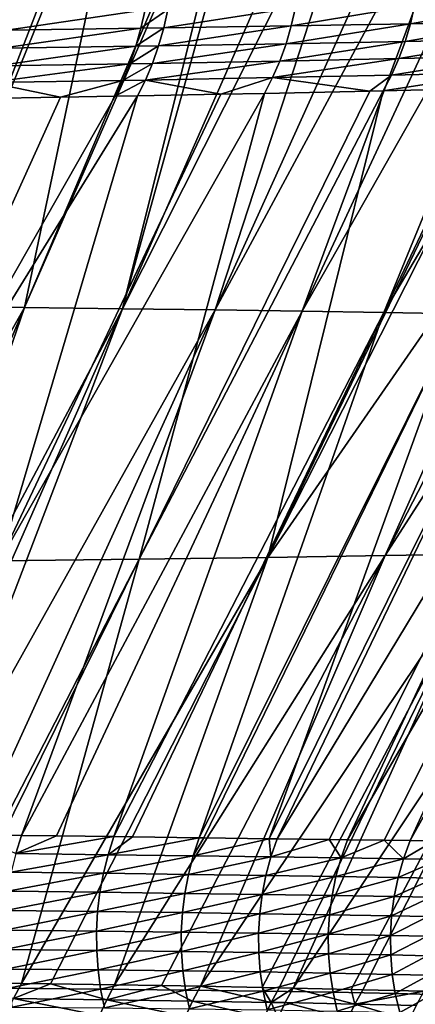
# Model space of a CAD drawing. Extents: x -30 to 30, y -35 to 0.
# Drawn here: x 3.6 to 4.3, y -29.5 to -27.9 of the extents above; entities that cross this region are included whole.
import ezdxf

# ---------------------------------------------------------------- set-up
doc = ezdxf.new("R2010")
doc.units = 0
doc.header["$MEASUREMENT"] = 0
doc.layers.add('L1', color=7, linetype='Continuous')

msp = doc.modelspace()

# ---------------------------------------------------------------- linework, layer by layer
at = {"layer": 'L1', "color": 255}
for points in [[(3.317822, -28.33125, 21.25431), (3.817538, -27.49243, 21.31541), (3.64506, -27.49152, 21.47761)], [(3.490641, -28.33289, 21.09731), (3.817538, -27.49243, 21.31541), (3.317822, -28.33125, 21.25431)], [(3.490641, -28.33289, 21.09731), (3.833726, -27.49255, 21.2984), (3.817538, -27.49243, 21.31541)], [(3.655666, -28.33462, 20.93256), (3.833726, -27.49255, 21.2984), (3.490641, -28.33289, 21.09731)], [(3.655666, -28.33462, 20.93256), (4.013116, -27.49393, 21.1099), (3.833726, -27.49255, 21.2984)], [(3.655666, -28.33462, 20.93256), (4.023422, -27.49401, 21.09907), (4.013116, -27.49393, 21.1099)], [(3.81259, -28.33642, 20.76037), (4.023422, -27.49401, 21.09907), (3.655666, -28.33462, 20.93256)], [(3.81259, -28.33642, 20.76037), (4.046324, -27.49422, 21.07346), (4.023422, -27.49401, 21.09907)], [(4.182058, -27.49567, 20.91195), (4.046324, -27.49422, 21.07346), (3.81259, -28.33642, 20.76037)], [(4.182058, -27.49567, 20.91195), (3.81259, -28.33642, 20.76037), (4.23628, -27.49625, 20.84743)], [(4.23628, -27.49625, 20.84743), (3.81259, -28.33642, 20.76037), (3.961105, -28.3383, 20.58101)], [(4.23628, -27.49625, 20.84743), (3.961105, -28.3383, 20.58101), (4.342049, -27.49764, 20.70655)], [(4.342049, -27.49764, 20.70655), (3.961105, -28.3383, 20.58101), (4.413161, -27.49857, 20.61183)], [(4.413161, -27.49857, 20.61183), (3.961105, -28.3383, 20.58101), (4.100902, -28.34025, 20.39477)], [(4.413161, -27.49857, 20.61183), (4.100902, -28.34025, 20.39477), (4.492218, -27.49981, 20.49351)], [(4.492218, -27.49981, 20.49351), (4.100902, -28.34025, 20.39477), (4.57681, -27.50114, 20.36691)], [(4.57681, -27.50114, 20.36691), (4.100902, -28.34025, 20.39477), (4.231674, -28.34227, 20.20196)], [(4.57681, -27.50114, 20.36691), (4.231674, -28.34227, 20.20196), (4.632239, -27.50216, 20.27317)], [(4.632239, -27.50216, 20.27317), (4.231674, -28.34227, 20.20196), (4.726935, -27.5039, 20.11301)], [(4.726935, -27.5039, 20.11301), (4.231674, -28.34227, 20.20196), (4.353111, -28.34436, 20.00285)], [(4.089859, -27.85384, -21.04287), (4.083171, -27.88324, -21.03689), (3.878761, -27.88652, -21.25618)], [(4.089859, -27.85384, -21.04287), (3.878761, -27.88652, -21.25618), (3.885306, -27.85686, -21.26271)], [(4.280957, -27.85065, -20.81318), (4.274178, -27.87977, -20.80774), (4.083171, -27.88324, -21.03689)], [(4.280957, -27.85065, -20.81318), (4.083171, -27.88324, -21.03689), (4.089859, -27.85384, -21.04287)], [(4.458567, -27.8473, -20.5742), (4.451747, -27.87613, -20.5693), (4.274178, -27.87977, -20.80774)], [(4.458567, -27.8473, -20.5742), (4.274178, -27.87977, -20.80774), (4.280957, -27.85065, -20.81318)], [(3.848772, -27.85737, -21.29948), (3.842258, -27.88706, -21.29285), (3.627196, -27.89006, -21.49545)], [(3.848772, -27.85737, -21.29948), (3.627196, -27.89006, -21.49545), (3.63351, -27.86013, -21.50261)], [(3.885306, -27.85686, -21.26271), (3.878761, -27.88652, -21.25618), (3.842258, -27.88706, -21.29285)], [(3.885306, -27.85686, -21.26271), (3.842258, -27.88706, -21.29285), (3.848772, -27.85737, -21.29948)], [(3.619332, -27.91914, -21.48656), (3.627196, -27.89006, -21.49545), (3.842258, -27.88706, -21.29285)], [(3.619332, -27.91914, -21.48656), (3.842258, -27.88706, -21.29285), (3.834129, -27.91595, -21.28461)], [(3.834129, -27.91595, -21.28461), (3.842258, -27.88706, -21.29285), (3.878761, -27.88652, -21.25618)], [(3.834129, -27.91595, -21.28461), (3.878761, -27.88652, -21.25618), (3.870591, -27.91537, -21.24805)], [(3.870591, -27.91537, -21.24805), (3.878761, -27.88652, -21.25618), (4.083171, -27.88324, -21.03689)], [(3.870591, -27.91537, -21.24805), (4.083171, -27.88324, -21.03689), (4.074803, -27.91186, -21.02944)], [(4.074803, -27.91186, -21.02944), (4.083171, -27.88324, -21.03689), (4.274178, -27.87977, -20.80774)], [(4.074803, -27.91186, -21.02944), (4.274178, -27.87977, -20.80774), (4.265677, -27.90815, -20.80096)], [(4.265677, -27.90815, -20.80096), (4.274178, -27.87977, -20.80774), (4.451747, -27.87613, -20.5693)], [(4.265677, -27.90815, -20.80096), (4.451747, -27.87613, -20.5693), (4.443171, -27.90426, -20.56319)], [(3.834129, -27.91595, -21.28461), (3.824434, -27.94385, -21.27481), (3.609967, -27.94721, -21.476)], [(3.834129, -27.91595, -21.28461), (3.609967, -27.94721, -21.476), (3.619332, -27.91914, -21.48656)], [(3.870591, -27.91537, -21.24805), (3.860845, -27.94324, -21.23838), (3.824434, -27.94385, -21.27481)], [(3.870591, -27.91537, -21.24805), (3.824434, -27.94385, -21.27481), (3.834129, -27.91595, -21.28461)], [(4.074803, -27.91186, -21.02944), (4.064805, -27.93954, -21.02056), (3.860845, -27.94324, -21.23838)], [(4.074803, -27.91186, -21.02944), (3.860845, -27.94324, -21.23838), (3.870591, -27.91537, -21.24805)], [(4.265677, -27.90815, -20.80096), (4.255502, -27.93563, -20.79288), (4.064805, -27.93954, -21.02056)], [(4.265677, -27.90815, -20.80096), (4.064805, -27.93954, -21.02056), (4.074803, -27.91186, -21.02944)], [(4.443171, -27.90426, -20.56319), (4.432889, -27.93151, -20.55589), (4.255502, -27.93563, -20.79288)], [(4.443171, -27.90426, -20.56319), (4.255502, -27.93563, -20.79288), (4.265677, -27.90815, -20.80096)], [(4.243713, -27.96203, -20.78353), (4.255502, -27.93563, -20.79288), (4.432889, -27.93151, -20.55589)], [(4.243713, -27.96203, -20.78353), (4.432889, -27.93151, -20.55589), (4.420957, -27.95774, -20.54744)], [(3.599159, -27.97408, -21.46383), (3.609967, -27.94721, -21.476), (3.824434, -27.94385, -21.27481)], [(3.599159, -27.97408, -21.46383), (3.824434, -27.94385, -21.27481), (3.813233, -27.97059, -21.2635)], [(3.813233, -27.97059, -21.2635), (3.824434, -27.94385, -21.27481), (3.860845, -27.94324, -21.23838)], [(3.813233, -27.97059, -21.2635), (3.860845, -27.94324, -21.23838), (3.849583, -27.96995, -21.22723)], [(3.849583, -27.96995, -21.22723), (3.860845, -27.94324, -21.23838), (4.064805, -27.93954, -21.02056)], [(3.849583, -27.96995, -21.22723), (4.064805, -27.93954, -21.02056), (4.053237, -27.96611, -21.01032)], [(4.053237, -27.96611, -21.01032), (4.064805, -27.93954, -21.02056), (4.255502, -27.93563, -20.79288)], [(4.053237, -27.96611, -21.01032), (4.255502, -27.93563, -20.79288), (4.243713, -27.96203, -20.78353)], [(4.053237, -27.96611, -21.01032), (3.970392, -27.99277, -21.07286), (3.849583, -27.96995, -21.22723)], [(4.053237, -27.96611, -21.01032), (4.040165, -27.99142, -20.99876), (3.970392, -27.99277, -21.07286)], [(4.209228, -27.98769, -20.79808), (4.040165, -27.99142, -20.99876), (4.053237, -27.96611, -21.01032)], [(4.243713, -27.96203, -20.78353), (4.209228, -27.98769, -20.79808), (4.053237, -27.96611, -21.01032)], [(4.243713, -27.96203, -20.78353), (4.230376, -27.98722, -20.77298), (4.209228, -27.98769, -20.79808)], [(4.420957, -27.95774, -20.54744), (4.407444, -27.9828, -20.53789), (4.230376, -27.98722, -20.77298)], [(4.420957, -27.95774, -20.54744), (4.230376, -27.98722, -20.77298), (4.243713, -27.96203, -20.78353)], [(3.599159, -27.97408, -21.46383), (3.712982, -27.99748, -21.33253), (3.586974, -27.99959, -21.45013)], [(3.813233, -27.97059, -21.2635), (3.712982, -27.99748, -21.33253), (3.599159, -27.97408, -21.46383)], [(3.813233, -27.97059, -21.2635), (3.800593, -27.99601, -21.25077), (3.712982, -27.99748, -21.33253)], [(3.849583, -27.96995, -21.22723), (3.836871, -27.99536, -21.21467), (3.800593, -27.99601, -21.25077)], [(3.849583, -27.96995, -21.22723), (3.800593, -27.99601, -21.25077), (3.813233, -27.97059, -21.2635)], [(3.970392, -27.99277, -21.07286), (3.836871, -27.99536, -21.21467), (3.849583, -27.96995, -21.22723)], [(4.571198, -27.97817, -20.29401), (4.233769, -28.73179, -19.84044), (4.045669, -28.73467, -20.11686)], [(4.571198, -27.97817, -20.29401), (4.045669, -28.73467, -20.11686), (4.427202, -27.98224, -20.50846)], [(4.045669, -28.73467, -20.11686), (4.407444, -27.9828, -20.53789), (4.427202, -27.98224, -20.50846)], [(4.721535, -27.97332, -20.04162), (4.402753, -28.72879, -19.55215), (4.233769, -28.73179, -19.84044)], [(4.721535, -27.97332, -20.04162), (4.233769, -28.73179, -19.84044), (4.623725, -27.97647, -20.20583)], [(4.623725, -27.97647, -20.20583), (4.233769, -28.73179, -19.84044), (4.571198, -27.97817, -20.29401)], [(3.375241, -28.74245, -20.86256), (3.800593, -27.99601, -21.25077), (3.836871, -27.99536, -21.21467)], [(3.836871, -27.99536, -21.21467), (3.615541, -28.74001, -20.62915), (3.375241, -28.74245, -20.86256)], [(3.712982, -27.99748, -21.33253), (3.800593, -27.99601, -21.25077), (3.375241, -28.74245, -20.86256)], [(3.712982, -27.99748, -21.33253), (3.375241, -28.74245, -20.86256), (3.586974, -27.99959, -21.45013)], [(3.615541, -28.74001, -20.62915), (3.970392, -27.99277, -21.07286), (4.040165, -27.99142, -20.99876)], [(3.615541, -28.74001, -20.62915), (4.040165, -27.99142, -20.99876), (3.839308, -28.73741, -20.38018)], [(3.836871, -27.99536, -21.21467), (3.970392, -27.99277, -21.07286), (3.615541, -28.74001, -20.62915)], [(3.839308, -28.73741, -20.38018), (4.230376, -27.98722, -20.77298), (4.045669, -28.73467, -20.11686)], [(3.839308, -28.73741, -20.38018), (4.209228, -27.98769, -20.79808), (4.230376, -27.98722, -20.77298)], [(3.839308, -28.73741, -20.38018), (4.040165, -27.99142, -20.99876), (4.209228, -27.98769, -20.79808)], [(4.045669, -28.73467, -20.11686), (4.230376, -27.98722, -20.77298), (4.407444, -27.9828, -20.53789)], [(3.183178, -29.17407, 20.86309), (3.655666, -28.33462, 20.93256), (3.490641, -28.33289, 21.09731)], [(3.296703, -29.17546, 20.75371), (3.655666, -28.33462, 20.93256), (3.183178, -29.17407, 20.86309)], [(3.365925, -29.1763, 20.68702), (3.655666, -28.33462, 20.93256), (3.296703, -29.17546, 20.75371)], [(3.365925, -29.1763, 20.68702), (3.81259, -28.33642, 20.76037), (3.655666, -28.33462, 20.93256)], [(3.441193, -29.17726, 20.60711), (3.81259, -28.33642, 20.76037), (3.365925, -29.1763, 20.68702)], [(3.490173, -29.17788, 20.5551), (3.81259, -28.33642, 20.76037), (3.441193, -29.17726, 20.60711)], [(3.490173, -29.17788, 20.5551), (3.961105, -28.3383, 20.58101), (3.81259, -28.33642, 20.76037)], [(3.577296, -29.17902, 20.45318), (3.961105, -28.3383, 20.58101), (3.490173, -29.17788, 20.5551)], [(3.650427, -29.17998, 20.36763), (3.961105, -28.3383, 20.58101), (3.577296, -29.17902, 20.45318)], [(3.650427, -29.17998, 20.36763), (4.100902, -28.34025, 20.39477), (3.961105, -28.3383, 20.58101)], [(3.706614, -29.18073, 20.29393), (4.100902, -28.34025, 20.39477), (3.650427, -29.17998, 20.36763)], [(3.798963, -29.18197, 20.1728), (4.100902, -28.34025, 20.39477), (3.706614, -29.18073, 20.29393)], [(3.798963, -29.18197, 20.1728), (4.231674, -28.34227, 20.20196), (4.100902, -28.34025, 20.39477)], [(3.828526, -29.18237, 20.12913), (4.231674, -28.34227, 20.20196), (3.798963, -29.18197, 20.1728)], [(3.935735, -29.18383, 19.97077), (4.231674, -28.34227, 20.20196), (3.828526, -29.18237, 20.12913)], [(3.935735, -29.18383, 19.97077), (4.353111, -28.34436, 20.00285), (4.231674, -28.34227, 20.20196)], [(3.942798, -29.18393, 19.95895), (4.353111, -28.34436, 20.00285), (3.935735, -29.18383, 19.97077)], [(4.047978, -29.18538, 19.78287), (4.353111, -28.34436, 20.00285), (3.942798, -29.18393, 19.95895)], [(4.047978, -29.18538, 19.78287), (4.464906, -28.34651, 19.79773), (4.353111, -28.34436, 20.00285)], [(4.060637, -29.18555, 19.76167), (4.464906, -28.34651, 19.79773), (4.047978, -29.18538, 19.78287)], [(4.060637, -29.18555, 19.76167), (4.56675, -28.34871, 19.5869), (4.464906, -28.34651, 19.79773)], [(4.144251, -29.18669, 19.60153), (4.56675, -28.34871, 19.5869), (4.060637, -29.18555, 19.76167)], [(4.173498, -29.18709, 19.54552), (4.56675, -28.34871, 19.5869), (4.144251, -29.18669, 19.60153)], [(4.173498, -29.18709, 19.54552), (4.658336, -28.35098, 19.37064), (4.56675, -28.34871, 19.5869)], [(4.232048, -29.18788, 19.41555), (4.658336, -28.35098, 19.37064), (4.173498, -29.18709, 19.54552)], [(4.274079, -29.18844, 19.32224), (4.658336, -28.35098, 19.37064), (4.232048, -29.18788, 19.41555)], [(4.274079, -29.18844, 19.32224), (4.739354, -28.35329, 19.14924), (4.658336, -28.35098, 19.37064)], [(4.312141, -29.18893, 19.22545), (4.739354, -28.35329, 19.14924), (4.274079, -29.18844, 19.32224)], [(3.489249, -29.41511, -20.01916), (3.615541, -28.74001, -20.62915), (3.839308, -28.73741, -20.38018)], [(3.489249, -29.41511, -20.01916), (3.839308, -28.73741, -20.38018), (3.503829, -29.4153, -20.00148)], [(3.503829, -29.4153, -20.00148), (3.839308, -28.73741, -20.38018), (3.650403, -29.41727, -19.82372)], [(3.650403, -29.41727, -19.82372), (3.839308, -28.73741, -20.38018), (4.045669, -28.73467, -20.11686)], [(3.650403, -29.41727, -19.82372), (4.045669, -28.73467, -20.11686), (3.697342, -29.41797, -19.75992)], [(3.697342, -29.41797, -19.75992), (4.045669, -28.73467, -20.11686), (3.799976, -29.41951, -19.6204)], [(3.799976, -29.41951, -19.6204), (4.045669, -28.73467, -20.11686), (4.233769, -28.73179, -19.84044)], [(3.799976, -29.41951, -19.6204), (4.233769, -28.73179, -19.84044), (3.875186, -29.42078, -19.50534)], [(3.875186, -29.42078, -19.50534), (4.233769, -28.73179, -19.84044), (3.937852, -29.42184, -19.40948)], [(3.937852, -29.42184, -19.40948), (4.233769, -28.73179, -19.84044), (4.402753, -28.72879, -19.55215)], [(3.937852, -29.42184, -19.40948), (4.402753, -28.72879, -19.55215), (4.036478, -29.42372, -19.23858)], [(4.402753, -28.72879, -19.55215), (4.063847, -29.42425, -19.19116), (4.036478, -29.42372, -19.23858)], [(4.402753, -28.72879, -19.55215), (4.086067, -29.42471, -19.14953), (4.063847, -29.42425, -19.19116)], [(4.551764, -28.72569, -19.25324), (4.179277, -29.4268, -18.9599), (4.086067, -29.42471, -19.14953)], [(4.551764, -28.72569, -19.25324), (4.086067, -29.42471, -19.14953), (4.402753, -28.72879, -19.55215)], [(4.197861, -29.42722, -18.92209), (4.179277, -29.4268, -18.9599), (4.551764, -28.72569, -19.25324)], [(4.197861, -29.42722, -18.92209), (4.551764, -28.72569, -19.25324), (4.295831, -29.42979, -18.69062)], [(3.577296, -29.17902, 20.45318), (3.641362, -29.20906, 20.3605), (3.650427, -29.17998, 20.36763)], [(3.641362, -29.20906, 20.3605), (3.706614, -29.18073, 20.29393), (3.650427, -29.17998, 20.36763)], [(3.641362, -29.20906, 20.3605), (3.798963, -29.18197, 20.1728), (3.706614, -29.18073, 20.29393)], [(3.789562, -29.21099, 20.16623), (3.798963, -29.18197, 20.1728), (3.641362, -29.20906, 20.3605)], [(3.789562, -29.21099, 20.16623), (3.828526, -29.18237, 20.12913), (3.798963, -29.18197, 20.1728)], [(3.935735, -29.18383, 19.97077), (3.828526, -29.18237, 20.12913), (3.789562, -29.21099, 20.16623)], [(3.789562, -29.21099, 20.16623), (3.926007, -29.21282, 19.96478), (3.935735, -29.18383, 19.97077)], [(3.926007, -29.21282, 19.96478), (3.942798, -29.18393, 19.95895), (3.935735, -29.18383, 19.97077)], [(3.926007, -29.21282, 19.96478), (4.047978, -29.18538, 19.78287), (3.942798, -29.18393, 19.95895)], [(4.050583, -29.21453, 19.75626), (4.047978, -29.18538, 19.78287), (3.926007, -29.21282, 19.96478)], [(4.050583, -29.21453, 19.75626), (4.060637, -29.18555, 19.76167), (4.047978, -29.18538, 19.78287)], [(4.144251, -29.18669, 19.60153), (4.060637, -29.18555, 19.76167), (4.050583, -29.21453, 19.75626)], [(4.163118, -29.21611, 19.54069), (4.144251, -29.18669, 19.60153), (4.050583, -29.21453, 19.75626)], [(4.173498, -29.18709, 19.54552), (4.144251, -29.18669, 19.60153), (4.163118, -29.21611, 19.54069)], [(4.232048, -29.18788, 19.41555), (4.173498, -29.18709, 19.54552), (4.163118, -29.21611, 19.54069)], [(4.263367, -29.21755, 19.31801), (4.232048, -29.18788, 19.41555), (4.163118, -29.21611, 19.54069)], [(4.274079, -29.18844, 19.32224), (4.232048, -29.18788, 19.41555), (4.263367, -29.21755, 19.31801)], [(4.312141, -29.18893, 19.22545), (4.274079, -29.18844, 19.32224), (4.263367, -29.21755, 19.31801)], [(4.32244, -29.21841, 19.16762), (4.312141, -29.18893, 19.22545), (4.263367, -29.21755, 19.31801)], [(3.641362, -29.20906, 20.3605), (3.634088, -29.23896, 20.35482), (3.789562, -29.21099, 20.16623)], [(3.789562, -29.21099, 20.16623), (3.634088, -29.23896, 20.35482), (3.782022, -29.24081, 20.16101)], [(3.789562, -29.21099, 20.16623), (3.782022, -29.24081, 20.16101), (3.926007, -29.21282, 19.96478)], [(3.926007, -29.21282, 19.96478), (3.782022, -29.24081, 20.16101), (3.918206, -29.2426, 19.96002)], [(3.926007, -29.21282, 19.96478), (3.918206, -29.2426, 19.96002), (4.050583, -29.21453, 19.75626)], [(4.042526, -29.24431, 19.75196), (4.050583, -29.21453, 19.75626), (3.918206, -29.2426, 19.96002)], [(4.163118, -29.21611, 19.54069), (4.050583, -29.21453, 19.75626), (4.042526, -29.24431, 19.75196)], [(4.154801, -29.24594, 19.53687), (4.163118, -29.21611, 19.54069), (4.042526, -29.24431, 19.75196)], [(4.263367, -29.21755, 19.31801), (4.163118, -29.21611, 19.54069), (4.154801, -29.24594, 19.53687)], [(4.254787, -29.24747, 19.31467), (4.263367, -29.21755, 19.31801), (4.154801, -29.24594, 19.53687)], [(4.32244, -29.21841, 19.16762), (4.263367, -29.21755, 19.31801), (4.254787, -29.24747, 19.31467)], [(4.313683, -29.24842, 19.16461), (4.32244, -29.21841, 19.16762), (4.254787, -29.24747, 19.31467)], [(3.634088, -29.23896, 20.35482), (3.628651, -29.26949, 20.35063), (3.782022, -29.24081, 20.16101)], [(3.782022, -29.24081, 20.16101), (3.628651, -29.26949, 20.35063), (3.776389, -29.27126, 20.15717)], [(3.782022, -29.24081, 20.16101), (3.776389, -29.27126, 20.15717), (3.918206, -29.2426, 19.96002)], [(3.912382, -29.273, 19.95653), (3.918206, -29.2426, 19.96002), (3.776389, -29.27126, 20.15717)], [(4.042526, -29.24431, 19.75196), (3.918206, -29.2426, 19.96002), (3.912382, -29.273, 19.95653)], [(4.036513, -29.27472, 19.74882), (4.042526, -29.24431, 19.75196), (3.912382, -29.273, 19.95653)], [(4.154801, -29.24594, 19.53687), (4.042526, -29.24431, 19.75196), (4.036513, -29.27472, 19.74882)], [(4.1486, -29.27639, 19.53408), (4.154801, -29.24594, 19.53687), (4.036513, -29.27472, 19.74882)], [(4.254787, -29.24747, 19.31467), (4.154801, -29.24594, 19.53687), (4.1486, -29.27639, 19.53408)], [(4.248393, -29.27802, 19.31224), (4.254787, -29.24747, 19.31467), (4.1486, -29.27639, 19.53408)], [(4.313683, -29.24842, 19.16461), (4.254787, -29.24747, 19.31467), (4.248393, -29.27802, 19.31224)], [(4.307161, -29.27907, 19.16242), (4.313683, -29.24842, 19.16461), (4.248393, -29.27802, 19.31224)], [(3.628651, -29.26949, 20.35063), (3.625083, -29.30047, 20.34796), (3.776389, -29.27126, 20.15717)], [(3.772697, -29.30214, 20.15473), (3.776389, -29.27126, 20.15717), (3.625083, -29.30047, 20.34796)], [(3.912382, -29.273, 19.95653), (3.776389, -29.27126, 20.15717), (3.772697, -29.30214, 20.15473)], [(3.908569, -29.30384, 19.95432), (3.912382, -29.273, 19.95653), (3.772697, -29.30214, 20.15473)], [(4.036513, -29.27472, 19.74882), (3.912382, -29.273, 19.95653), (3.908569, -29.30384, 19.95432)], [(4.032582, -29.30555, 19.74684), (4.036513, -29.27472, 19.74882), (3.908569, -29.30384, 19.95432)], [(4.1486, -29.27639, 19.53408), (4.036513, -29.27472, 19.74882), (4.032582, -29.30555, 19.74684)], [(4.14455, -29.30728, 19.53234), (4.1486, -29.27639, 19.53408), (4.032582, -29.30555, 19.74684)], [(4.248393, -29.27802, 19.31224), (4.1486, -29.27639, 19.53408), (4.14455, -29.30728, 19.53234)], [(4.244225, -29.30901, 19.31074), (4.248393, -29.27802, 19.31224), (4.14455, -29.30728, 19.53234)], [(4.307161, -29.27907, 19.16242), (4.248393, -29.27802, 19.31224), (4.244225, -29.30901, 19.31074)], [(4.244225, -29.30901, 19.31074), (4.302913, -29.31016, 19.16108), (4.307161, -29.27907, 19.16242)], [(3.772697, -29.30214, 20.15473), (3.625083, -29.30047, 20.34796), (3.623407, -29.33169, 20.34682)], [(3.770968, -29.33328, 20.1537), (3.772697, -29.30214, 20.15473), (3.623407, -29.33169, 20.34682)], [(3.908569, -29.30384, 19.95432), (3.772697, -29.30214, 20.15473), (3.770968, -29.33328, 20.1537)], [(3.906791, -29.33493, 19.95341), (3.908569, -29.30384, 19.95432), (3.770968, -29.33328, 20.1537)], [(4.032582, -29.30555, 19.74684), (3.908569, -29.30384, 19.95432), (3.906791, -29.33493, 19.95341)], [(4.030755, -29.33664, 19.74604), (4.032582, -29.30555, 19.74684), (3.906791, -29.33493, 19.95341)], [(4.14455, -29.30728, 19.53234), (4.032582, -29.30555, 19.74684), (4.030755, -29.33664, 19.74604)], [(4.142678, -29.33842, 19.53165), (4.14455, -29.30728, 19.53234), (4.030755, -29.33664, 19.74604)], [(4.244225, -29.30901, 19.31074), (4.14455, -29.30728, 19.53234), (4.142678, -29.33842, 19.53165)], [(4.142678, -29.33842, 19.53165), (4.242307, -29.34026, 19.31018), (4.244225, -29.30901, 19.31074)], [(4.244225, -29.30901, 19.31074), (4.242307, -29.34026, 19.31018), (4.302913, -29.31016, 19.16108)], [(4.242307, -29.34026, 19.31018), (4.300965, -29.3415, 19.16059), (4.302913, -29.31016, 19.16108)], [(3.770968, -29.33328, 20.1537), (3.623407, -29.33169, 20.34682), (3.623633, -29.36298, 20.34722)], [(3.771213, -29.36448, 20.1541), (3.770968, -29.33328, 20.1537), (3.623633, -29.36298, 20.34722)], [(3.906791, -29.33493, 19.95341), (3.770968, -29.33328, 20.1537), (3.771213, -29.36448, 20.1541)], [(3.907057, -29.36608, 19.9538), (3.906791, -29.33493, 19.95341), (3.771213, -29.36448, 20.1541)], [(4.030755, -29.33664, 19.74604), (3.906791, -29.33493, 19.95341), (3.907057, -29.36608, 19.9538)], [(4.031045, -29.36779, 19.74643), (4.030755, -29.33664, 19.74604), (3.907057, -29.36608, 19.9538)], [(4.142678, -29.33842, 19.53165), (4.030755, -29.33664, 19.74604), (4.031045, -29.36779, 19.74643)], [(4.031045, -29.36779, 19.74643), (4.142994, -29.36962, 19.53203), (4.142678, -29.33842, 19.53165)], [(4.142678, -29.33842, 19.53165), (4.142994, -29.36962, 19.53203), (4.242307, -29.34026, 19.31018)], [(4.142994, -29.36962, 19.53203), (4.242651, -29.37156, 19.31055), (4.242307, -29.34026, 19.31018)], [(4.242307, -29.34026, 19.31018), (4.242651, -29.37156, 19.31055), (4.300965, -29.3415, 19.16059)], [(4.242651, -29.37156, 19.31055), (4.30133, -29.37291, 19.16096), (4.300965, -29.3415, 19.16059)], [(3.771213, -29.36448, 20.1541), (3.623633, -29.36298, 20.34722), (3.625759, -29.39414, 20.34917)], [(3.773431, -29.39555, 20.15592), (3.771213, -29.36448, 20.1541), (3.625759, -29.39414, 20.34917)], [(3.907057, -29.36608, 19.9538), (3.771213, -29.36448, 20.1541), (3.773431, -29.39555, 20.15592)], [(3.909368, -29.3971, 19.95549), (3.907057, -29.36608, 19.9538), (3.773431, -29.39555, 20.15592)], [(4.031045, -29.36779, 19.74643), (3.907057, -29.36608, 19.9538), (3.909368, -29.3971, 19.95549)], [(3.909368, -29.3971, 19.95549), (4.03345, -29.39881, 19.748), (4.031045, -29.36779, 19.74643)], [(4.031045, -29.36779, 19.74643), (4.03345, -29.39881, 19.748), (4.142994, -29.36962, 19.53203)], [(4.03345, -29.39881, 19.748), (4.145497, -29.40068, 19.53348), (4.142994, -29.36962, 19.53203)], [(4.142994, -29.36962, 19.53203), (4.145497, -29.40068, 19.53348), (4.242651, -29.37156, 19.31055)], [(4.145497, -29.40068, 19.53348), (4.245256, -29.40273, 19.31186), (4.242651, -29.37156, 19.31055)], [(4.242651, -29.37156, 19.31055), (4.245256, -29.40273, 19.31186), (4.30133, -29.37291, 19.16096)], [(4.245256, -29.40273, 19.31186), (4.304004, -29.40418, 19.16218), (4.30133, -29.37291, 19.16096)], [(3.773431, -29.39555, 20.15592), (3.625759, -29.39414, 20.34917), (3.629772, -29.42498, 20.35263)], [(3.777608, -29.4263, 20.15914), (3.773431, -29.39555, 20.15592), (3.629772, -29.42498, 20.35263)], [(3.909368, -29.3971, 19.95549), (3.773431, -29.39555, 20.15592), (3.777608, -29.4263, 20.15914)], [(3.777608, -29.4263, 20.15914), (3.913707, -29.4278, 19.95848), (3.909368, -29.3971, 19.95549)], [(3.909368, -29.3971, 19.95549), (3.913707, -29.4278, 19.95848), (4.03345, -29.39881, 19.748)], [(3.913707, -29.4278, 19.95848), (4.037955, -29.42951, 19.75074), (4.03345, -29.39881, 19.748)], [(4.03345, -29.39881, 19.748), (4.037955, -29.42951, 19.75074), (4.145497, -29.40068, 19.53348)], [(4.037955, -29.42951, 19.75074), (4.15017, -29.43143, 19.53597), (4.145497, -29.40068, 19.53348)], [(4.145497, -29.40068, 19.53348), (4.15017, -29.43143, 19.53597), (4.245256, -29.40273, 19.31186)], [(3.637773, -29.44144, -19.81355), (3.503829, -29.4153, -20.00148), (3.650403, -29.41727, -19.82372)], [(3.637773, -29.44144, -19.81355), (3.650403, -29.41727, -19.82372), (3.697342, -29.41797, -19.75992)], [(4.15017, -29.43143, 19.53597), (4.250105, -29.43358, 19.3141), (4.245256, -29.40273, 19.31186)], [(4.245256, -29.40273, 19.31186), (4.250105, -29.43358, 19.3141), (4.304004, -29.40418, 19.16218)], [(4.250105, -29.43358, 19.3141), (4.308973, -29.43512, 19.16424), (4.304004, -29.40418, 19.16218)], [(3.777608, -29.4263, 20.15914), (3.629772, -29.42498, 20.35263), (3.635647, -29.45531, 20.3576)], [(3.635647, -29.45531, 20.3576), (3.783718, -29.45654, 20.16376), (3.777608, -29.4263, 20.15914)], [(3.637773, -29.44144, -19.81355), (3.697342, -29.41797, -19.75992), (3.78723, -29.44344, -19.61124)], [(3.78723, -29.44344, -19.61124), (3.697342, -29.41797, -19.75992), (3.799976, -29.41951, -19.6204)], [(3.777608, -29.4263, 20.15914), (3.783718, -29.45654, 20.16376), (3.913707, -29.4278, 19.95848)], [(3.783718, -29.45654, 20.16376), (3.92005, -29.458, 19.96274), (3.913707, -29.4278, 19.95848)], [(3.78723, -29.44344, -19.61124), (3.799976, -29.41951, -19.6204), (3.875186, -29.42078, -19.50534)], [(3.78723, -29.44344, -19.61124), (3.875186, -29.42078, -19.50534), (3.925069, -29.44549, -19.4013)], [(3.925069, -29.44549, -19.4013), (3.875186, -29.42078, -19.50534), (3.937852, -29.42184, -19.40948)], [(3.913707, -29.4278, 19.95848), (3.92005, -29.458, 19.96274), (4.037955, -29.42951, 19.75074)], [(3.92005, -29.458, 19.96274), (4.044532, -29.45971, 19.75464), (4.037955, -29.42951, 19.75074)], [(3.925069, -29.44549, -19.4013), (3.937852, -29.42184, -19.40948), (4.0511, -29.44761, -19.18397)], [(4.0511, -29.44761, -19.18397), (3.937852, -29.42184, -19.40948), (4.036478, -29.42372, -19.23858)], [(4.0511, -29.44761, -19.18397), (4.036478, -29.42372, -19.23858), (4.063847, -29.42425, -19.19116)], [(4.037955, -29.42951, 19.75074), (4.044532, -29.45971, 19.75464), (4.15017, -29.43143, 19.53597)], [(4.044532, -29.45971, 19.75464), (4.156987, -29.46167, 19.5395), (4.15017, -29.43143, 19.53597)], [(4.0511, -29.44761, -19.18397), (4.063847, -29.42425, -19.19116), (4.086067, -29.42471, -19.14953)], [(4.086067, -29.42471, -19.14953), (4.073334, -29.44801, -19.14252), (4.0511, -29.44761, -19.18397)], [(4.086067, -29.42471, -19.14953), (4.185249, -29.45021, -18.91604), (4.073334, -29.44801, -19.14252)], [(4.179277, -29.4268, -18.9599), (4.185249, -29.45021, -18.91604), (4.086067, -29.42471, -19.14953)], [(4.15017, -29.43143, 19.53597), (4.156987, -29.46167, 19.5395), (4.250105, -29.43358, 19.3141)], [(4.179277, -29.4268, -18.9599), (4.197861, -29.42722, -18.92209), (4.185249, -29.45021, -18.91604)], [(4.185249, -29.45021, -18.91604), (4.197861, -29.42722, -18.92209), (4.295831, -29.42979, -18.69062)], [(4.185249, -29.45021, -18.91604), (4.295831, -29.42979, -18.69062), (4.283406, -29.45246, -18.68549)], [(3.626556, -29.46673, -19.80449), (3.637773, -29.44144, -19.81355), (3.775916, -29.46842, -19.60308)], [(3.775916, -29.46842, -19.60308), (3.637773, -29.44144, -19.81355), (3.78723, -29.44344, -19.61124)], [(3.775916, -29.46842, -19.60308), (3.78723, -29.44344, -19.61124), (3.913726, -29.47015, -19.39403)], [(3.913726, -29.47015, -19.39403), (3.78723, -29.44344, -19.61124), (3.925069, -29.44549, -19.4013)], [(3.913726, -29.47015, -19.39403), (3.925069, -29.44549, -19.4013), (4.039795, -29.47192, -19.17757)], [(4.039795, -29.47192, -19.17757), (3.925069, -29.44549, -19.4013), (4.0511, -29.44761, -19.18397)], [(4.039795, -29.47192, -19.17757), (4.0511, -29.44761, -19.18397), (4.062042, -29.47226, -19.13628)], [(4.062042, -29.47226, -19.13628), (4.0511, -29.44761, -19.18397), (4.073334, -29.44801, -19.14252)], [(4.062042, -29.47226, -19.13628), (4.073334, -29.44801, -19.14252), (4.174068, -29.4741, -18.91066)], [(4.174068, -29.4741, -18.91066), (4.073334, -29.44801, -19.14252), (4.185249, -29.45021, -18.91604)], [(4.156987, -29.46167, 19.5395), (4.257169, -29.46392, 19.31725), (4.250105, -29.43358, 19.3141)], [(4.250105, -29.43358, 19.3141), (4.257169, -29.46392, 19.31725), (4.308973, -29.43512, 19.16424)], [(4.257169, -29.46392, 19.31725), (4.316205, -29.46555, 19.16714), (4.308973, -29.43512, 19.16424)], [(4.174068, -29.4741, -18.91066), (4.185249, -29.45021, -18.91604), (4.272395, -29.47597, -18.68092)], [(4.272395, -29.47597, -18.68092), (4.185249, -29.45021, -18.91604), (4.283406, -29.45246, -18.68549)]]:
    msp.add_3dface(points, dxfattribs=at)

doc.saveas('drawing.dxf')
